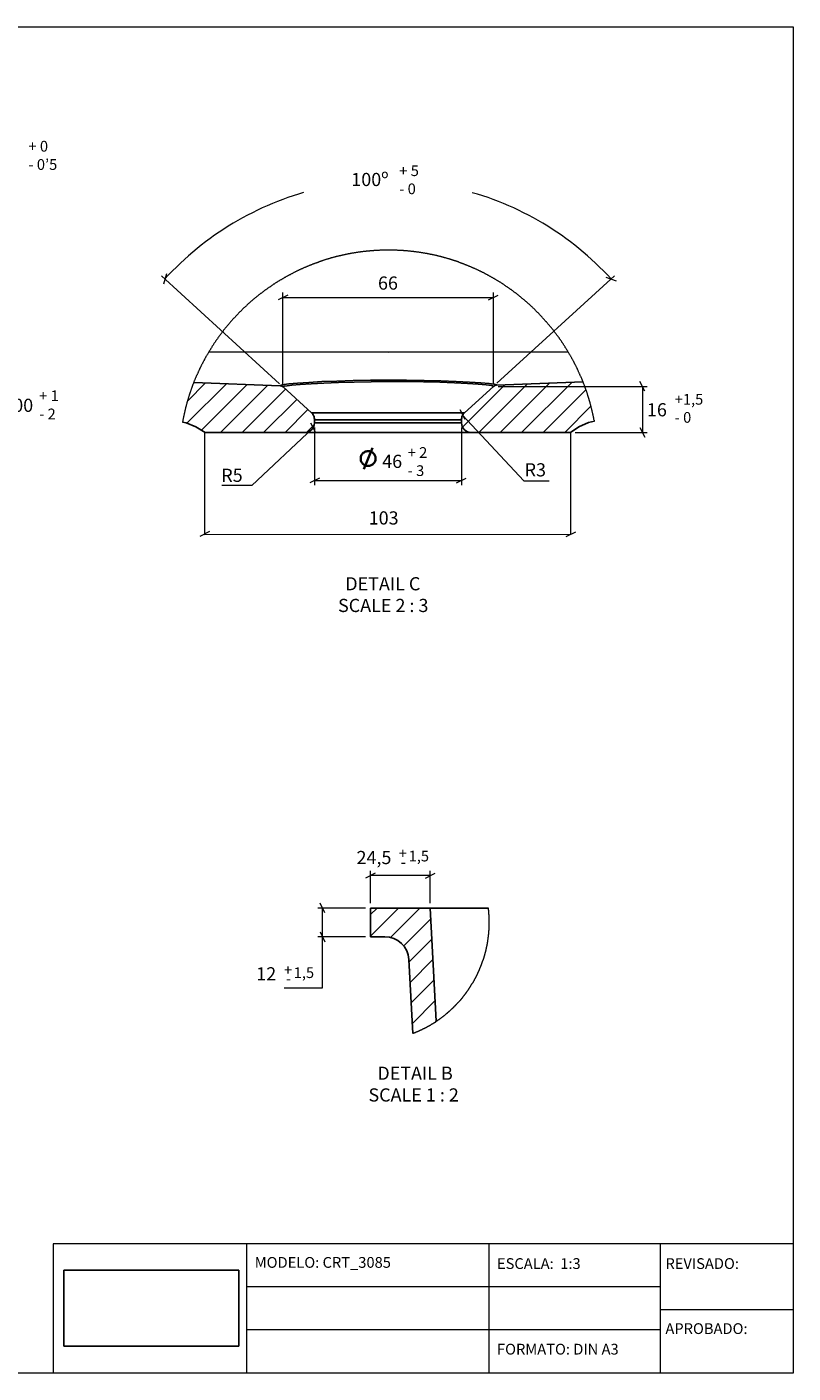
# Model space of a CAD drawing. Units: inches. Extents: x 8 to 412, y 8 to 289.
# Drawn here: x 252 to 412, y 8 to 289 of the extents above; entities that cross this region are included whole.
import ezdxf

# ---------------------------------------------------------------- set-up
doc = ezdxf.new("R2010")
doc.units = ezdxf.units.IN
doc.header["$MEASUREMENT"] = 0
doc.layers.add('Capa 1', color=7, linetype='Continuous')
doc.layers.add('Capa 2', color=7, linetype='Continuous')
picture_1 = doc.add_image_def('image1.png', size_in_pixel=(172, 76))

# ---------------------------------------------------------------- blocks, each defined once
blk = doc.blocks.new('block 3')
at = {"layer": 'Capa 2', "color": 251, "true_color": 0x666666, "char_height": 2.2484, "attachment_point": 7}
for s, insert in [('\\fArial Unicode MS|b0|i0|c0|p34;\\W0.99977;MODELO: CRT_3085 ', (299.56, 29.93)), ('\\fArial Unicode MS|b0|i0|c0|p34;\\W0.99977;ESCALA:  1:3', (350.13, 29.69)), ('\\fArial Unicode MS|b0|i0|c0|p34;\\W0.99977;REVISADO:', (385.29, 29.69)), ('\\fArial Unicode MS|b0|i0|c0|p34;\\W0.99977;APROBADO:', (385.29, 16.11)), ('\\fArial Unicode MS|b0|i0|c0|p34;\\W0.99977;FORMATO: DIN A3', (350.13, 11.82))]:
    blk.add_mtext(s, dxfattribs=dict(at, insert=insert))
blk = doc.blocks.new('block 2')
at = {"layer": 'Capa 2', "color": 7, "lineweight": 18, "true_color": 0xffffff}
for points in [[(7.93, 7.95), (7.93, 288.96), (411.94, 288.96), (411.94, 7.95)], [(297.87, 34.96), (257.5, 34.96), (257.5, 7.95)], [(297.87, 34.96), (297.87, 7.95)], [(411.94, 34.96), (297.87, 34.96)], [(348.43, 34.96), (348.43, 7.95)], [(384.17, 34.96), (384.17, 7.95)], [(384.18, 25.97), (297.87, 25.97)], [(384.18, 25.97), (297.87, 25.97)], [(411.82, 21.14), (384.3, 21.14)], [(384.11, 16.95), (297.87, 16.95)], [(411.94, 7.95), (7.93, 7.95)]]:
    blk.add_lwpolyline(points, dxfattribs=at)
at = {"layer": 'Capa 2'}
blk.add_blockref('block 3', (0, 0), dxfattribs=at)

msp = doc.modelspace()

# ---------------------------------------------------------------- linework, layer by layer
at = {"layer": 'Capa 1', "color": 8, "lineweight": 18, "true_color": 0x808080}
for points in [[(309.77, 254.39), (308.68, 254.04), (307.59, 253.68), (306.49, 253.33), (305.4, 252.94), (304.34, 252.52), (303.25, 252.1), (302.19, 251.64), (301.13, 251.18), (300.11, 250.68), (299.09, 250.15), (298.06, 249.66), (297.04, 249.1), (296.02, 248.53), (295.03, 247.97), (294.04, 247.37), (293.09, 246.73), (292.14, 246.1), (291.18, 245.46), (290.23, 244.79), (289.31, 244.09), (288.4, 243.38), (287.51, 242.68), (286.63, 241.94), (285.75, 241.19), (284.9, 240.42), (284.06, 239.64), (283.21, 238.83), (282.4, 238.02), (281.59, 237.21), (280.81, 236.36)], [(373.94, 236.36), (373.17, 237.21), (372.36, 238.02), (371.55, 238.83), (370.7, 239.64), (369.85, 240.42), (369.01, 241.19), (368.12, 241.94), (367.24, 242.68), (366.36, 243.38), (365.44, 244.09), (364.53, 244.79), (363.57, 245.46), (362.62, 246.1), (361.67, 246.73), (360.72, 247.37), (359.73, 247.97), (358.74, 248.53), (357.72, 249.1), (356.69, 249.66), (355.67, 250.15), (354.65, 250.68), (353.62, 251.18), (352.57, 251.64), (351.51, 252.1), (350.45, 252.52), (349.36, 252.94), (348.26, 253.33), (347.2, 253.68), (346.08, 254.04), (344.98, 254.35)], [(304.73, 214.49), (280.07, 237.03)], [(281.16, 237.45), (280.49, 235.27)], [(350.13, 214.59), (374.69, 237.03)], [(372.85, 236.75), (375, 235.97)], [(305.45, 214.23), (305.45, 233.49)], [(349.37, 214.34), (349.37, 233.49)], [(306.47, 233), (304.42, 232.01)], [(305.45, 232.51), (349.37, 232.51)], [(348.34, 232.01), (350.39, 233)], [(350.38, 213.92), (381.46, 213.92)], [(380.96, 212.9), (379.94, 214.95)], [(380.47, 213.92), (380.47, 204.33)], [(343.49, 207.02), (342.41, 209.04)], [(311.71, 205.21), (298.96, 193.22)], [(311.17, 206.3), (312.28, 204.3)], [(312.03, 205.32), (312.03, 193.32)], [(342.72, 205.32), (342.72, 193.32)], [(342.96, 207.94), (355.71, 194.19)], [(379.94, 205.32), (380.96, 203.31)], [(289.1, 204.26), (289.1, 183.16)], [(365.48, 204.17), (365.48, 183.07)], [(366.43, 204.33), (381.46, 204.33)], [(313.06, 194.8), (311.04, 193.82)], [(312.03, 194.31), (342.72, 194.31)], [(341.7, 193.82), (343.71, 194.8)], [(355.71, 194.19), (361.05, 194.19)], [(298.96, 193.22), (292.7, 193.22)], [(290.14, 183.6), (288.13, 182.62)], [(289.1, 183.02), (365.48, 183.07)], [(366.52, 183.52), (364.51, 182.53)], [(323.71, 106.04), (323.71, 112.82)], [(336.2, 106.04), (336.2, 112.82)], [(324.7, 112.32), (322.69, 111.3)], [(336.2, 111.83), (323.71, 111.83)], [(335.18, 111.3), (337.22, 112.32)], [(322.69, 105.02), (312.71, 105.02)], [(314.22, 104.03), (313.2, 106.04)], [(313.69, 99.02), (313.69, 105.02)], [(322.69, 99.02), (312.71, 99.02)], [(313.2, 100.05), (314.22, 98)], [(313.69, 99.02), (313.69, 99.02)], [(313.69, 88.37), (313.69, 98.98)], [(305.68, 88.36), (313.69, 88.36)]]:
    msp.add_lwpolyline(points, dxfattribs=at)
at = {"layer": 'Capa 1', "color": 7, "lineweight": 18, "true_color": 0xffffff}
for points in [[(370.45, 206.69), (370.45, 206.8), (370.42, 206.9), (370.38, 207.01), (370.38, 207.12), (370.35, 207.22), (370.35, 207.33), (370.31, 207.43), (370.28, 207.54), (370.28, 207.65), (370.24, 207.75), (370.24, 207.86), (370.21, 207.96), (370.17, 208.07), (370.17, 208.17), (370.13, 208.28), (370.1, 208.39), (370.1, 208.46), (370.06, 208.56), (370.03, 208.67), (369.99, 208.77), (369.99, 208.88), (369.96, 208.99), (369.92, 209.09), (369.92, 209.2), (369.89, 209.3), (369.85, 209.41), (369.82, 209.51), (369.82, 209.62), (369.78, 209.73), (369.75, 209.8), (369.75, 209.9), (369.71, 210.01), (369.68, 210.11), (369.64, 210.22), (369.61, 210.33), (369.57, 210.43), (369.57, 210.54), (369.53, 210.64), (369.5, 210.75), (369.46, 210.86), (369.43, 210.96), (369.39, 211.03), (369.39, 211.14), (369.36, 211.24), (369.32, 211.35), (369.29, 211.46), (369.25, 211.56), (369.22, 211.67), (369.18, 211.77), (369.15, 211.88), (369.11, 211.98), (369.08, 212.09), (369.04, 212.2), (369.04, 212.3), (369.01, 212.37), (368.97, 212.48), (368.94, 212.58), (368.9, 212.69), (368.86, 212.8), (368.83, 212.9), (368.79, 213.01), (368.76, 213.11), (368.72, 213.22), (368.69, 213.22), (368.65, 213.32), (368.62, 213.43), (368.58, 213.54), (368.55, 213.64), (368.51, 213.75), (368.48, 213.85), (368.44, 213.96), (368.41, 214.03), (368.37, 214.14), (368.34, 214.24), (368.3, 214.35), (368.26, 214.45), (368.19, 214.56), (368.16, 214.67), (368.12, 214.74), (368.09, 214.84), (368.09, 214.88), (368.05, 214.98), (367.98, 215.09), (367.95, 215.19), (367.91, 215.27), (367.88, 215.37), (367.84, 215.48), (367.81, 215.58), (367.74, 215.69), (367.7, 215.79), (367.67, 215.86), (367.63, 215.97), (367.59, 216.08), (367.52, 216.18), (367.49, 216.29), (367.45, 216.36), (367.42, 216.46), (367.35, 216.57), (367.31, 216.68), (367.28, 216.78), (367.24, 216.85), (367.17, 216.96), (367.14, 217.06), (367.1, 217.17), (367.07, 217.24), (366.99, 217.35), (366.96, 217.45), (366.92, 217.56), (366.85, 217.66), (366.82, 217.73), (366.78, 217.84), (366.71, 217.95), (366.68, 218.05), (366.64, 218.12), (366.57, 218.23), (366.54, 218.33), (366.47, 218.44), (366.43, 218.51), (366.4, 218.62), (366.32, 218.72), (366.29, 218.79), (366.22, 218.9), (366.18, 219), (366.15, 219.11), (366.08, 219.18), (366.04, 219.29), (365.97, 219.39), (365.94, 219.46), (365.87, 219.57), (365.83, 219.67), (365.76, 219.75), (365.72, 219.85), (365.65, 219.96), (365.62, 220.03), (365.55, 220.13), (365.51, 220.24), (365.44, 220.31), (365.41, 220.42), (365.34, 220.52), (365.3, 220.59), (365.23, 220.7), (365.2, 220.8), (365.12, 220.87), (365.09, 220.98), (365.02, 221.09), (364.98, 221.16), (364.95, 221.16), (364.91, 221.26), (364.84, 221.33), (364.81, 221.44), (364.74, 221.54), (364.7, 221.62), (364.63, 221.72), (364.56, 221.79), (364.53, 221.9), (364.45, 222), (364.38, 222.07), (364.35, 222.18), (364.28, 222.25), (364.21, 222.36), (364.17, 222.46), (364.1, 222.53), (364.03, 222.64), (364, 222.71), (363.93, 222.81), (363.86, 222.89), (363.82, 222.99), (363.75, 223.06), (363.68, 223.17), (363.64, 223.24), (363.57, 223.34), (363.5, 223.45), (363.43, 223.52), (363.4, 223.63), (363.33, 223.7), (363.26, 223.8), (363.18, 223.87), (363.15, 223.98), (363.08, 224.05), (363.01, 224.16), (362.94, 224.23), (362.87, 224.33), (362.83, 224.4), (362.76, 224.47), (362.69, 224.58), (362.62, 224.65), (362.55, 224.75), (362.51, 224.83), (362.44, 224.93), (362.37, 225), (362.3, 225.11), (362.23, 225.18), (362.16, 225.28), (362.09, 225.35), (362.06, 225.42), (361.99, 225.53), (361.91, 225.6), (361.84, 225.71), (361.77, 225.78), (361.7, 225.85), (361.63, 225.95), (361.56, 226.02), (361.49, 226.13), (361.46, 226.2), (361.39, 226.27), (361.32, 226.38), (361.24, 226.45), (361.17, 226.52), (361.1, 226.62), (361.03, 226.7), (360.96, 226.77), (360.89, 226.87), (360.82, 226.94), (360.75, 227.01), (360.68, 227.12), (360.61, 227.19), (360.54, 227.26), (360.47, 227.37), (360.43, 227.37), (360.36, 227.47), (360.29, 227.54), (360.22, 227.61), (360.15, 227.68), (360.08, 227.79), (360.01, 227.86), (359.94, 227.93), (359.87, 228.04), (359.8, 228.11), (359.73, 228.18), (359.66, 228.25), (359.59, 228.35), (359.52, 228.42), (359.45, 228.49), (359.37, 228.56), (359.3, 228.67), (359.23, 228.74), (359.13, 228.81), (359.06, 228.88), (358.99, 228.95), (358.92, 229.06), (358.85, 229.13), (358.77, 229.2), (358.7, 229.27), (358.6, 229.34), (358.53, 229.45), (358.46, 229.52), (358.39, 229.59), (358.32, 229.66), (358.25, 229.73), (358.14, 229.8), (358.07, 229.91), (358, 229.98), (357.93, 230.05), (357.86, 230.12), (357.79, 230.19), (357.68, 230.26), (357.61, 230.33), (357.54, 230.4), (357.47, 230.51), (357.36, 230.58), (357.29, 230.65), (357.22, 230.72), (357.15, 230.79), (357.05, 230.86), (356.98, 230.93), (356.91, 231), (356.83, 231.07), (356.73, 231.14), (356.66, 231.21), (356.59, 231.28), (356.52, 231.35), (356.41, 231.42), (356.34, 231.49), (356.27, 231.56), (356.16, 231.63), (356.09, 231.7), (356.02, 231.77), (355.92, 231.85), (355.85, 231.92), (355.78, 231.99), (355.67, 232.06), (355.6, 232.13), (355.53, 232.2), (355.42, 232.27), (355.35, 232.34), (355.28, 232.41), (355.18, 232.48), (355.11, 232.55), (355.04, 232.62), (354.93, 232.69), (354.86, 232.76), (354.75, 232.83), (354.68, 232.9), (354.61, 232.97), (354.51, 233.01), (354.44, 233.08), (354.33, 233.15), (354.26, 233.22), (354.19, 233.29), (354.08, 233.36), (354.01, 233.43), (353.91, 233.47), (353.84, 233.54), (353.73, 233.61), (353.66, 233.68), (353.55, 233.75), (353.48, 233.82), (353.41, 233.86), (353.31, 233.93), (353.24, 234), (353.13, 234.07), (353.06, 234.14), (352.95, 234.17), (352.88, 234.24), (352.78, 234.32), (352.71, 234.39), (352.6, 234.46), (352.53, 234.49), (352.42, 234.56), (352.35, 234.63), (352.25, 234.7), (352.18, 234.74), (352.07, 234.81), (352, 234.88), (351.9, 234.91), (351.79, 234.99), (351.72, 235.06), (351.61, 235.13), (351.54, 235.16), (351.44, 235.23), (351.37, 235.3), (351.26, 235.34), (351.19, 235.41), (351.08, 235.48), (350.98, 235.51), (350.91, 235.59), (350.8, 235.66), (350.73, 235.69), (350.63, 235.76), (350.52, 235.8), (350.45, 235.87), (350.34, 235.94), (350.27, 235.97), (350.17, 236.04), (350.06, 236.08), (349.99, 236.15), (349.89, 236.22), (349.81, 236.26), (349.71, 236.33), (349.6, 236.36), (349.53, 236.43), (349.43, 236.47), (349.32, 236.54), (349.25, 236.57), (349.14, 236.64), (349.04, 236.68), (348.97, 236.75), (348.86, 236.78), (348.76, 236.86), (348.69, 236.89), (348.58, 236.96), (348.47, 237), (348.4, 237.07), (348.3, 237.1), (348.19, 237.17), (348.12, 237.21), (348.02, 237.28), (347.91, 237.31), (347.8, 237.35), (347.73, 237.42), (347.63, 237.45), (347.52, 237.53), (347.45, 237.56), (347.35, 237.6), (347.24, 237.67), (347.13, 237.7), (347.06, 237.77), (346.96, 237.81), (346.85, 237.84), (346.75, 237.91), (346.67, 237.95), (346.57, 237.98), (346.46, 238.05), (346.36, 238.09), (346.29, 238.12), (346.18, 238.2), (346.08, 238.23), (345.97, 238.27), (345.9, 238.34), (345.79, 238.37), (345.69, 238.41), (345.58, 238.44), (345.48, 238.51), (345.4, 238.55), (345.3, 238.58), (345.19, 238.62), (345.09, 238.69), (344.98, 238.72), (344.91, 238.76), (344.81, 238.8), (344.7, 238.87), (344.59, 238.9), (344.49, 238.94), (344.42, 238.97), (344.31, 239.01), (344.21, 239.04), (344.1, 239.11), (343.99, 239.15), (343.89, 239.18), (343.82, 239.22), (343.71, 239.25), (343.61, 239.29), (343.5, 239.32), (343.39, 239.4), (343.29, 239.43), (343.22, 239.47), (343.11, 239.5), (343.01, 239.54), (342.9, 239.57), (342.79, 239.61), (342.69, 239.64), (342.58, 239.68), (342.48, 239.71), (342.41, 239.75), (342.3, 239.78), (342.19, 239.82), (342.09, 239.89), (341.98, 239.92), (341.88, 239.96), (341.77, 239.99), (341.67, 240.03), (341.56, 240.07), (341.49, 240.1), (341.38, 240.1), (341.28, 240.14), (341.17, 240.17), (341.07, 240.21), (340.96, 240.24), (340.85, 240.28), (340.75, 240.31), (340.64, 240.35), (340.54, 240.38), (340.43, 240.42), (340.36, 240.45), (340.25, 240.49), (340.15, 240.52), (340.04, 240.56), (339.94, 240.56), (339.83, 240.59), (339.73, 240.63), (339.62, 240.67), (339.51, 240.7), (339.41, 240.74), (339.3, 240.74), (339.2, 240.77), (339.09, 240.81), (338.98, 240.84), (338.88, 240.88), (338.77, 240.91), (338.67, 240.91), (338.6, 240.95), (338.49, 240.98), (338.38, 241.02), (338.28, 241.02), (338.17, 241.05), (338.07, 241.09), (337.96, 241.12), (337.86, 241.12), (337.75, 241.16), (337.64, 241.19), (337.54, 241.23), (337.43, 241.23), (337.33, 241.26), (337.22, 241.3), (337.11, 241.3), (337.01, 241.34), (336.9, 241.37), (336.8, 241.37), (336.69, 241.41), (336.59, 241.44), (336.48, 241.44), (336.37, 241.48), (336.27, 241.48), (336.16, 241.51), (336.06, 241.55), (335.95, 241.55), (335.84, 241.58), (335.74, 241.58), (335.63, 241.62), (335.53, 241.65), (335.42, 241.65), (335.32, 241.69), (335.21, 241.69), (335.1, 241.72), (335, 241.72), (334.89, 241.76), (334.79, 241.76), (334.68, 241.79), (334.57, 241.79), (334.47, 241.83), (334.36, 241.83), (334.26, 241.86), (334.15, 241.86), (334.05, 241.9), (333.94, 241.9), (333.83, 241.94), (333.73, 241.94), (333.62, 241.94), (333.52, 241.97), (333.41, 241.97), (333.27, 242.01), (333.16, 242.01), (333.06, 242.04), (332.95, 242.04), (332.85, 242.04), (332.74, 242.08), (332.63, 242.08), (332.53, 242.08), (332.42, 242.11), (332.32, 242.11), (332.21, 242.11), (332.11, 242.15), (332, 242.15), (331.89, 242.15), (331.79, 242.18), (331.68, 242.18), (331.58, 242.18), (331.47, 242.22), (331.36, 242.22), (331.26, 242.22), (331.15, 242.22), (331.05, 242.25), (330.94, 242.25), (330.8, 242.25), (330.69, 242.25), (330.59, 242.29), (330.48, 242.29), (330.38, 242.29), (330.27, 242.29), (330.16, 242.29), (330.06, 242.32), (329.95, 242.32), (329.85, 242.32), (329.74, 242.32), (329.64, 242.32), (329.53, 242.32), (329.42, 242.32), (329.32, 242.36), (329.21, 242.36), (329.11, 242.36), (329, 242.36), (328.86, 242.36), (328.75, 242.36), (328.65, 242.36), (328.54, 242.36), (328.44, 242.36), (328.33, 242.36), (328.22, 242.39), (328.12, 242.39), (328.01, 242.39), (327.91, 242.39), (327.8, 242.39), (327.7, 242.39), (327.59, 242.39), (327.48, 242.39), (327.38, 242.39), (327.27, 242.39), (327.17, 242.39), (327.03, 242.39), (326.92, 242.39), (326.81, 242.39), (326.71, 242.36), (326.6, 242.36), (326.5, 242.36), (326.39, 242.36), (326.28, 242.36), (326.18, 242.36), (326.07, 242.36), (325.97, 242.36), (325.86, 242.36), (325.76, 242.36), (325.65, 242.36), (325.54, 242.32), (325.44, 242.32), (325.3, 242.32), (325.19, 242.32), (325.08, 242.32), (324.98, 242.32), (324.87, 242.29), (324.77, 242.29), (324.66, 242.29), (324.56, 242.29), (324.45, 242.29), (324.34, 242.25), (324.24, 242.25), (324.13, 242.25), (324.03, 242.25), (323.92, 242.25), (323.81, 242.22), (323.71, 242.22), (323.6, 242.22), (323.5, 242.18), (323.39, 242.18), (323.29, 242.18), (323.14, 242.18), (323.04, 242.15), (322.93, 242.15), (322.83, 242.15), (322.72, 242.11), (322.62, 242.11), (322.51, 242.11), (322.4, 242.08), (322.3, 242.08), (322.19, 242.08), (322.09, 242.04), (321.98, 242.04), (321.87, 242.01), (321.77, 242.01), (321.66, 242.01), (321.56, 241.97), (321.45, 241.97), (321.35, 241.94), (321.24, 241.94), (321.13, 241.94), (321.03, 241.9), (320.92, 241.9), (320.82, 241.86), (320.71, 241.86), (320.6, 241.83), (320.5, 241.83), (320.39, 241.79), (320.29, 241.79), (320.18, 241.76), (320.08, 241.76), (319.97, 241.72), (319.83, 241.72), (319.72, 241.69), (319.62, 241.69), (319.51, 241.65), (319.41, 241.62), (319.3, 241.62), (319.19, 241.58), (319.09, 241.58), (318.98, 241.55), (318.88, 241.55), (318.77, 241.51), (318.66, 241.48), (318.56, 241.48), (318.45, 241.44), (318.35, 241.41), (318.24, 241.41), (318.14, 241.37), (318.03, 241.34), (317.92, 241.34), (317.82, 241.3), (317.75, 241.26), (317.64, 241.26), (317.54, 241.23), (317.43, 241.19), (317.32, 241.19), (317.22, 241.16), (317.11, 241.12), (317.01, 241.09), (316.9, 241.09), (316.79, 241.05), (316.69, 241.02), (316.58, 241.02), (316.48, 240.98), (316.37, 240.95), (316.27, 240.91), (316.16, 240.88), (316.05, 240.88), (315.95, 240.84), (315.84, 240.81), (315.74, 240.77), (315.63, 240.74), (315.52, 240.74), (315.42, 240.7), (315.31, 240.67), (315.21, 240.63), (315.14, 240.59), (315.03, 240.56), (314.92, 240.52), (314.82, 240.49), (314.71, 240.49), (314.61, 240.45), (314.5, 240.42), (314.4, 240.38), (314.29, 240.35), (314.18, 240.31), (314.08, 240.28), (313.97, 240.24), (313.87, 240.21), (313.8, 240.17), (313.69, 240.14), (313.58, 240.1), (313.48, 240.07), (313.37, 240.03), (313.27, 239.99), (313.16, 239.96), (313.06, 239.92), (312.95, 239.89), (312.84, 239.85), (312.77, 239.82), (312.67, 239.78), (312.56, 239.75), (312.46, 239.71), (312.35, 239.68), (312.24, 239.64), (312.14, 239.61), (312.03, 239.57), (311.96, 239.54), (311.86, 239.5), (311.75, 239.47), (311.64, 239.43), (311.54, 239.36), (311.43, 239.32), (311.33, 239.29), (311.26, 239.25), (311.15, 239.22), (311.04, 239.18), (310.94, 239.15), (310.83, 239.08), (310.73, 239.04), (310.66, 239.01), (310.55, 238.97), (310.44, 238.94), (310.34, 238.9), (310.23, 238.83), (310.16, 238.8), (310.06, 238.76), (309.95, 238.72), (309.84, 238.65), (309.74, 238.62), (309.67, 238.58), (309.56, 238.55), (309.46, 238.48), (309.35, 238.44), (309.25, 238.41), (309.17, 238.37), (309.07, 238.3), (308.96, 238.27), (308.86, 238.23), (308.79, 238.16), (308.68, 238.12), (308.57, 238.09), (308.47, 238.02), (308.36, 237.98), (308.29, 237.95), (308.19, 237.88), (308.08, 237.84), (308.01, 237.81), (307.9, 237.74), (307.8, 237.7), (307.69, 237.67), (307.62, 237.6), (307.52, 237.56), (307.41, 237.49), (307.3, 237.45), (307.23, 237.42), (307.13, 237.35), (307.02, 237.31), (306.95, 237.24), (306.85, 237.21), (306.74, 237.14), (306.63, 237.1), (306.56, 237.07), (306.46, 237), (306.35, 236.96), (306.28, 236.89), (306.18, 236.86), (306.07, 236.78), (306, 236.75), (305.89, 236.68), (305.79, 236.64), (305.72, 236.57), (305.61, 236.54), (305.51, 236.47), (305.44, 236.4), (305.33, 236.36), (305.26, 236.29), (305.15, 236.26), (305.05, 236.18), (304.98, 236.15), (304.87, 236.08), (304.76, 236.01), (304.69, 235.97), (304.59, 235.9), (304.52, 235.87), (304.41, 235.8), (304.31, 235.73), (304.24, 235.69), (304.13, 235.62), (304.06, 235.59), (303.95, 235.51), (303.85, 235.44), (303.78, 235.41), (303.67, 235.34), (303.6, 235.27), (303.49, 235.23), (303.42, 235.16), (303.32, 235.09), (303.25, 235.06), (303.14, 234.99), (303.04, 234.91), (302.97, 234.84), (302.86, 234.81), (302.79, 234.74), (302.68, 234.67), (302.61, 234.63), (302.51, 234.56), (302.44, 234.49), (302.33, 234.42), (302.26, 234.35), (302.15, 234.32), (302.08, 234.24), (301.98, 234.17), (301.91, 234.1), (301.8, 234.07), (301.73, 234), (301.63, 233.93), (301.55, 233.86), (301.45, 233.79), (301.38, 233.75), (301.31, 233.68), (301.2, 233.61), (301.13, 233.54), (301.03, 233.47), (300.95, 233.4), (300.85, 233.33), (300.78, 233.29), (300.71, 233.22), (300.6, 233.15), (300.53, 233.08), (300.43, 233.01), (300.36, 232.94), (300.25, 232.87), (300.18, 232.8), (300.11, 232.73), (300, 232.69), (299.93, 232.62), (299.86, 232.55), (299.76, 232.48), (299.68, 232.41), (299.58, 232.34), (299.51, 232.27), (299.44, 232.2), (299.33, 232.13), (299.26, 232.06), (299.19, 231.99), (299.09, 231.92), (299.01, 231.85), (298.94, 231.77), (298.84, 231.7), (298.77, 231.63), (298.7, 231.56), (298.63, 231.49), (298.52, 231.42), (298.45, 231.35), (298.38, 231.28), (298.27, 231.21), (298.2, 231.14), (298.13, 231.07), (298.06, 231), (297.96, 230.93), (297.89, 230.86), (297.82, 230.75), (297.74, 230.68), (297.64, 230.61), (297.57, 230.54), (297.5, 230.47), (297.43, 230.4), (297.32, 230.33), (297.25, 230.26), (297.18, 230.19), (297.11, 230.12), (297.04, 230.01), (296.93, 229.94), (296.86, 229.87), (296.79, 229.8), (296.72, 229.73), (296.65, 229.66), (296.58, 229.59), (296.47, 229.48), (296.4, 229.41), (296.33, 229.34), (296.26, 229.27), (296.19, 229.2), (296.12, 229.09), (296.05, 229.02), (295.95, 228.95), (295.87, 228.88), (295.8, 228.81), (295.73, 228.71), (295.66, 228.64), (295.59, 228.56), (295.52, 228.49), (295.45, 228.39), (295.38, 228.32), (295.31, 228.25), (295.2, 228.18), (295.13, 228.07), (295.06, 228), (294.99, 227.93), (294.92, 227.86), (294.85, 227.75), (294.78, 227.68), (294.71, 227.61), (294.64, 227.51), (294.57, 227.44), (294.5, 227.37), (294.43, 227.29), (294.36, 227.19), (294.29, 227.12), (294.22, 227.05), (294.15, 226.94), (294.08, 226.87), (294.01, 226.8), (293.93, 226.7), (293.86, 226.62), (293.79, 226.55), (293.72, 226.45), (293.69, 226.38), (293.62, 226.31), (293.55, 226.2), (293.48, 226.13), (293.41, 226.06), (293.33, 225.95), (293.26, 225.88), (293.19, 225.78), (293.12, 225.71), (293.05, 225.64), (292.98, 225.53), (292.95, 225.46), (292.88, 225.35), (292.81, 225.28), (292.74, 225.18), (292.66, 225.11), (292.59, 225.04), (292.52, 224.93), (292.49, 224.86), (292.42, 224.75), (292.35, 224.68), (292.28, 224.58), (292.21, 224.51), (292.14, 224.4), (292.1, 224.33), (292.03, 224.23), (291.96, 224.16), (291.89, 224.05), (291.85, 223.98), (291.78, 223.87), (291.71, 223.8), (291.64, 223.7), (291.61, 223.63), (291.54, 223.52), (291.47, 223.45), (291.39, 223.34), (291.36, 223.27), (291.29, 223.17), (291.22, 223.1), (291.15, 222.99), (291.11, 222.92), (291.04, 222.81), (290.97, 222.74), (290.94, 222.64), (290.87, 222.53), (290.79, 222.46), (290.76, 222.36), (290.69, 222.29), (290.62, 222.18), (290.58, 222.11), (290.51, 222), (290.44, 221.9), (290.41, 221.83), (290.34, 221.72), (290.3, 221.65), (290.23, 221.54), (290.16, 221.44), (290.12, 221.37), (290.05, 221.26), (290.02, 221.19), (289.98, 221.16), (289.95, 221.05), (289.88, 220.98), (289.84, 220.87), (289.77, 220.77), (289.74, 220.7), (289.67, 220.59), (289.6, 220.52), (289.56, 220.42), (289.49, 220.31), (289.45, 220.24), (289.38, 220.13), (289.35, 220.03), (289.28, 219.96), (289.24, 219.85), (289.17, 219.75), (289.14, 219.64), (289.07, 219.57), (289.03, 219.46), (289, 219.36), (288.93, 219.29), (288.89, 219.18), (288.82, 219.07), (288.78, 219), (288.71, 218.9), (288.68, 218.79), (288.64, 218.69), (288.57, 218.62), (288.54, 218.51), (288.47, 218.4), (288.43, 218.33), (288.4, 218.23), (288.33, 218.12), (288.29, 218.02), (288.25, 217.95), (288.18, 217.84), (288.15, 217.73), (288.11, 217.63), (288.04, 217.56), (288.01, 217.45), (287.97, 217.35), (287.9, 217.24), (287.87, 217.17), (287.83, 217.06), (287.76, 216.96), (287.73, 216.85), (287.69, 216.75), (287.66, 216.68), (287.58, 216.57), (287.55, 216.46), (287.51, 216.36), (287.48, 216.25), (287.41, 216.18), (287.37, 216.08), (287.34, 215.97), (287.3, 215.86), (287.27, 215.76), (287.2, 215.69), (287.16, 215.58), (287.13, 215.48), (287.09, 215.37), (287.06, 215.27), (287.02, 215.16), (286.95, 215.09), (286.91, 214.98), (286.88, 214.88), (286.84, 214.77), (286.81, 214.67), (286.77, 214.56), (286.7, 214.45), (286.67, 214.35), (286.63, 214.28), (286.6, 214.17), (286.56, 214.07), (286.53, 213.96), (286.49, 213.85), (286.46, 213.75), (286.42, 213.64), (286.39, 213.54), (286.35, 213.47), (286.31, 213.36), (286.28, 213.25), (286.24, 213.15), (286.21, 213.04), (286.17, 212.94), (286.14, 212.83), (286.1, 212.72), (286.07, 212.62), (286.03, 212.55), (286, 212.44), (285.96, 212.34), (285.93, 212.23), (285.89, 212.13), (285.86, 212.02), (285.82, 211.91), (285.79, 211.81), (285.75, 211.7), (285.71, 211.6), (285.68, 211.49), (285.68, 211.38), (285.64, 211.31), (285.61, 211.21), (285.57, 211.1), (285.54, 211), (285.5, 210.89), (285.5, 210.86), (285.47, 210.75), (285.43, 210.64), (285.4, 210.54), (285.4, 210.43), (285.36, 210.33), (285.33, 210.22), (285.29, 210.11), (285.26, 210.01), (285.26, 209.9), (285.22, 209.83), (285.19, 209.73), (285.15, 209.62), (285.12, 209.51), (285.12, 209.41), (285.08, 209.3), (285.04, 209.2), (285.01, 209.09), (285.01, 208.99), (284.97, 208.88), (284.94, 208.77), (284.94, 208.67), (284.9, 208.56), (284.87, 208.46), (284.87, 208.35), (284.83, 208.24), (284.8, 208.14), (284.8, 208.03), (284.76, 207.93), (284.73, 207.82), (284.73, 207.72), (284.69, 207.61), (284.66, 207.5), (284.66, 207.4), (284.62, 207.29), (284.62, 207.19), (284.59, 207.08), (284.55, 206.97), (284.55, 206.87), (284.52, 206.76), (284.52, 206.66), (284.48, 206.55), (284.48, 206.45)], [(293.65, 214.49), (285.4, 206.23)], [(289.31, 214.67), (285.5, 210.86)], [(297.96, 214.35), (288.43, 204.79)], [(302.3, 214.17), (292.42, 204.33)], [(351.75, 214.24), (342.94, 205.42)], [(356.41, 214.42), (346.32, 204.33)], [(361.07, 214.59), (350.8, 204.33)], [(365.76, 214.77), (355.28, 204.33)], [(305.96, 213.36), (296.93, 204.33)], [(308.33, 211.21), (301.41, 204.33)], [(368.69, 213.22), (359.76, 204.33)], [(310.66, 209.09), (305.89, 204.33)], [(369.75, 209.8), (364.28, 204.33)], [(312, 205.92), (310.41, 204.36)], [(329.57, 105.02), (323.71, 99.17)], [(325.09, 105.02), (323.71, 103.65)], [(334.05, 105.02), (327.91, 98.88)], [(348.51, 102.02), (348.51, 102.09), (348.51, 102.16), (348.51, 102.23), (348.51, 102.31), (348.51, 102.38), (348.51, 102.45), (348.51, 102.52), (348.51, 102.59), (348.51, 102.66), (348.51, 102.73), (348.51, 102.8), (348.51, 102.87), (348.48, 102.94), (348.48, 103.01), (348.48, 103.08), (348.48, 103.15), (348.48, 103.22), (348.48, 103.29), (348.48, 103.36), (348.48, 103.43), (348.48, 103.5), (348.48, 103.58), (348.44, 103.65), (348.44, 103.72), (348.44, 103.79), (348.44, 103.86), (348.44, 103.93), (348.44, 104), (348.44, 104.07), (348.41, 104.14), (348.41, 104.21), (348.41, 104.28), (348.41, 104.35), (348.41, 104.42), (348.41, 104.49), (348.37, 104.56), (348.37, 104.63), (348.37, 104.7), (348.37, 104.77), (348.34, 104.85), (348.34, 104.92), (348.34, 104.99), (348.34, 105.02)], [(336.31, 102.8), (330.66, 97.15)], [(332.57, 78.85), (332.64, 78.88), (332.71, 78.92), (332.78, 78.95), (332.81, 78.95), (332.88, 78.99), (332.95, 79.02), (333.03, 79.06), (333.1, 79.06), (333.17, 79.09), (333.2, 79.13), (333.27, 79.16), (333.34, 79.16), (333.41, 79.2), (333.48, 79.23), (333.55, 79.27), (333.59, 79.27), (333.66, 79.3), (333.73, 79.34), (333.8, 79.37), (333.87, 79.41), (333.94, 79.45), (333.98, 79.45), (334.05, 79.48), (334.12, 79.52), (334.19, 79.55), (334.26, 79.59), (334.3, 79.62), (334.37, 79.62), (334.44, 79.66), (334.51, 79.69), (334.58, 79.73), (334.61, 79.76), (334.68, 79.8), (334.75, 79.83), (334.82, 79.87), (334.9, 79.87), (334.93, 79.9), (335, 79.94), (335.07, 79.97), (335.14, 80.01), (335.21, 80.04), (335.25, 80.08), (335.32, 80.12), (335.39, 80.15), (335.46, 80.19), (335.49, 80.22), (335.57, 80.26), (335.64, 80.29), (335.71, 80.33), (335.74, 80.36), (335.81, 80.4), (335.88, 80.43), (335.95, 80.43), (335.99, 80.47), (336.06, 80.5), (336.13, 80.54), (336.17, 80.57), (336.24, 80.61), (336.31, 80.64), (336.38, 80.72), (336.41, 80.75), (336.48, 80.79), (336.55, 80.82), (336.59, 80.86), (336.66, 80.89), (336.73, 80.93), (336.8, 80.96), (336.84, 81), (336.91, 81.03), (336.98, 81.07), (337.01, 81.1), (337.08, 81.14), (337.15, 81.17), (337.22, 81.24), (337.26, 81.28), (337.33, 81.31), (337.4, 81.35), (337.44, 81.39), (337.51, 81.42), (337.54, 81.46), (337.61, 81.49), (337.68, 81.53), (337.72, 81.56), (337.79, 81.6), (337.86, 81.67), (337.89, 81.7), (337.96, 81.74), (338.03, 81.77), (338.07, 81.81), (338.14, 81.84), (338.18, 81.88), (338.25, 81.95), (338.32, 81.99), (338.35, 82.02), (338.42, 82.06), (338.49, 82.09), (338.53, 82.16), (338.6, 82.2), (338.63, 82.23), (338.71, 82.27), (338.78, 82.3), (338.81, 82.37), (338.88, 82.41), (338.92, 82.44), (338.99, 82.48), (339.02, 82.51), (339.09, 82.58), (339.16, 82.62), (339.2, 82.66), (339.27, 82.69), (339.3, 82.76), (339.38, 82.8), (339.41, 82.83), (339.48, 82.87), (339.52, 82.94), (339.59, 82.97), (339.62, 83.01), (339.69, 83.08), (339.73, 83.11), (339.8, 83.15), (339.87, 83.18), (339.9, 83.26), (339.98, 83.29), (340.01, 83.33), (340.08, 83.4), (340.12, 83.43), (340.19, 83.47), (340.22, 83.54), (340.29, 83.57), (340.33, 83.61), (340.4, 83.68), (340.43, 83.71), (340.47, 83.75), (340.54, 83.82), (340.57, 83.85), (340.65, 83.89), (340.68, 83.96), (340.75, 84), (340.79, 84.07), (340.86, 84.1), (340.89, 84.14), (340.96, 84.21), (341, 84.24), (341.03, 84.28), (341.1, 84.35), (341.14, 84.38), (341.21, 84.45), (341.25, 84.49), (341.28, 84.56), (341.35, 84.6), (341.39, 84.63), (341.46, 84.7), (341.49, 84.74), (341.53, 84.81), (341.6, 84.84), (341.63, 84.91), (341.7, 84.95), (341.74, 84.98), (341.77, 85.05), (341.84, 85.09), (341.88, 85.16), (341.92, 85.2), (341.99, 85.27), (342.02, 85.3), (342.06, 85.37), (342.13, 85.41), (342.16, 85.48), (342.2, 85.51), (342.27, 85.58), (342.3, 85.62), (342.34, 85.69), (342.41, 85.72), (342.44, 85.8), (342.48, 85.83), (342.55, 85.9), (342.59, 85.94), (342.62, 86.01), (342.69, 86.04), (342.73, 86.11), (342.76, 86.15), (342.8, 86.22), (342.87, 86.25), (342.9, 86.32), (342.94, 86.36), (342.97, 86.43), (343.04, 86.5), (343.08, 86.54), (343.11, 86.61), (343.15, 86.64), (343.22, 86.71), (343.26, 86.75), (343.29, 86.82), (343.33, 86.89), (343.4, 86.92), (343.43, 86.99), (343.47, 87.03), (343.5, 87.1), (343.54, 87.14), (343.61, 87.21), (343.64, 87.28), (343.68, 87.31), (343.71, 87.38), (343.75, 87.45), (343.82, 87.49), (343.86, 87.56), (343.89, 87.59), (343.93, 87.66), (343.96, 87.74), (344, 87.77), (344.03, 87.84), (344.1, 87.91), (344.14, 87.95), (344.17, 88.02), (344.21, 88.05), (344.24, 88.12), (344.28, 88.19), (344.31, 88.23), (344.35, 88.3), (344.42, 88.37), (344.46, 88.41), (344.49, 88.48), (344.53, 88.55), (344.56, 88.58), (344.6, 88.65), (344.63, 88.72), (344.67, 88.79), (344.7, 88.83), (344.74, 88.9), (344.77, 88.97), (344.81, 89.01), (344.84, 89.08), (344.88, 89.15), (344.91, 89.18), (344.98, 89.25), (345.02, 89.32), (345.06, 89.39), (345.09, 89.43), (345.13, 89.5), (345.16, 89.57), (345.2, 89.61), (345.23, 89.68), (345.27, 89.75), (345.3, 89.82), (345.34, 89.85), (345.37, 89.92), (345.41, 89.99), (345.41, 90.06), (345.44, 90.1), (345.48, 90.17), (345.51, 90.24), (345.55, 90.31), (345.58, 90.35), (345.62, 90.42), (345.65, 90.49), (345.69, 90.56), (345.73, 90.59), (345.76, 90.66), (345.8, 90.73), (345.83, 90.8), (345.87, 90.88), (345.87, 90.91), (345.9, 90.98), (345.94, 91.05), (345.97, 91.12), (346.01, 91.16), (346.04, 91.23), (346.08, 91.3), (346.11, 91.37), (346.11, 91.44), (346.15, 91.51), (346.18, 91.55), (346.22, 91.62), (346.25, 91.69), (346.29, 91.76), (346.33, 91.83), (346.33, 91.86), (346.36, 91.93), (346.4, 92), (346.43, 92.07), (346.47, 92.15), (346.47, 92.22), (346.5, 92.25), (346.54, 92.32), (346.57, 92.39), (346.57, 92.46), (346.61, 92.53), (346.64, 92.6), (346.68, 92.64), (346.71, 92.71), (346.71, 92.78), (346.75, 92.85), (346.78, 92.92), (346.78, 92.99), (346.82, 93.06), (346.85, 93.1), (346.89, 93.17), (346.89, 93.24), (346.92, 93.31), (346.96, 93.38), (346.96, 93.45), (347, 93.52), (347.03, 93.59), (347.07, 93.63), (347.07, 93.7), (347.1, 93.77), (347.14, 93.84), (347.14, 93.91), (347.17, 93.98), (347.17, 94.05), (347.21, 94.12), (347.24, 94.16), (347.24, 94.23), (347.28, 94.3), (347.31, 94.37), (347.31, 94.44), (347.35, 94.51), (347.35, 94.58), (347.38, 94.65), (347.42, 94.72), (347.42, 94.79), (347.45, 94.86), (347.45, 94.9), (347.49, 94.97), (347.52, 95.04), (347.52, 95.11), (347.56, 95.18), (347.56, 95.25), (347.6, 95.32), (347.6, 95.39), (347.63, 95.46), (347.63, 95.53), (347.67, 95.6), (347.67, 95.67), (347.7, 95.71), (347.7, 95.78), (347.74, 95.85), (347.74, 95.92), (347.77, 95.99), (347.77, 96.06), (347.81, 96.13), (347.81, 96.2), (347.84, 96.27), (347.84, 96.34), (347.88, 96.41), (347.88, 96.48), (347.91, 96.55), (347.91, 96.63), (347.91, 96.7), (347.95, 96.77), (347.95, 96.84), (347.98, 96.91), (347.98, 96.94), (348.02, 97.01), (348.02, 97.08), (348.02, 97.15), (348.05, 97.23), (348.05, 97.3), (348.05, 97.37), (348.09, 97.44), (348.09, 97.51), (348.12, 97.58), (348.12, 97.65), (348.12, 97.72), (348.16, 97.79), (348.16, 97.86), (348.16, 97.93), (348.19, 98), (348.19, 98.07), (348.19, 98.14), (348.23, 98.21), (348.23, 98.28), (348.23, 98.35), (348.23, 98.42), (348.27, 98.5), (348.27, 98.57), (348.27, 98.64), (348.3, 98.71), (348.3, 98.78), (348.3, 98.85), (348.3, 98.92), (348.34, 98.99), (348.34, 99.06), (348.34, 99.13), (348.34, 99.2), (348.37, 99.27), (348.37, 99.31), (348.37, 99.38), (348.37, 99.45), (348.37, 99.52), (348.41, 99.59), (348.41, 99.66), (348.41, 99.73), (348.41, 99.8), (348.41, 99.87), (348.41, 99.94), (348.44, 100.01), (348.44, 100.08), (348.44, 100.15), (348.44, 100.22), (348.44, 100.29), (348.44, 100.36), (348.48, 100.44), (348.48, 100.51), (348.48, 100.58), (348.48, 100.65), (348.48, 100.72), (348.48, 100.79), (348.48, 100.86), (348.48, 100.93), (348.48, 101), (348.48, 101.07), (348.51, 101.14), (348.51, 101.21), (348.51, 101.28), (348.51, 101.35), (348.51, 101.42), (348.51, 101.49), (348.51, 101.56), (348.51, 101.63), (348.51, 101.71), (348.51, 101.78), (348.51, 101.85), (348.51, 101.92), (348.51, 101.99), (348.51, 102.02)], [(336.55, 98.53), (331.79, 93.77)], [(336.76, 94.26), (332, 89.5)], [(336.98, 89.99), (332.21, 85.23)], [(337.22, 85.72), (332.46, 80.96)], [(337.44, 81.46), (337.15, 81.17)]]:
    msp.add_lwpolyline(points, dxfattribs=at)
at = {"layer": 'Capa 1', "color": 7, "lineweight": 25, "true_color": 0xffffff}
for points in [[(289.98, 221.16), (327.38, 221.05), (364.95, 221.16)], [(304.84, 214.07), (286.84, 214.77)], [(304.84, 214.07), (305.05, 214.21), (305.68, 214.31), (306.71, 214.45), (308.5, 214.59), (310.83, 214.77), (313.55, 214.91), (316.69, 215.02), (320.11, 215.12), (323.74, 215.19), (327.48, 215.19), (331.22, 215.19), (334.93, 215.16), (338.42, 215.05), (341.63, 214.95), (344.42, 214.81), (346.75, 214.67), (348.47, 214.52), (349.57, 214.38), (350.03, 214.24), (350.03, 214.17)], [(304.84, 214.07), (305.19, 214), (305.47, 213.82)], [(311.4, 208.42), (305.47, 213.82)], [(349.34, 213.91), (349.42, 213.95), (349, 214.09), (347.9, 214.23), (346.21, 214.41), (343.99, 214.55), (341.27, 214.69), (338.17, 214.79), (334.78, 214.86), (331.15, 214.93), (327.51, 214.93), (323.88, 214.9), (320.35, 214.83), (317.04, 214.76), (313.97, 214.62), (311.32, 214.48), (309.06, 214.33), (307.33, 214.16), (306.35, 214.05), (305.71, 213.95), (305.5, 213.81)], [(349.39, 213.92), (343.36, 208.42)], [(349.39, 213.92), (349.71, 214.1), (350.03, 214.17)], [(368.09, 214.88), (350.03, 214.17)], [(311.4, 208.42), (311.54, 208.24), (311.68, 208.1), (311.78, 207.93), (311.89, 207.75), (311.96, 207.54), (312, 207.33), (312.03, 207.15), (312.03, 206.94)], [(343.36, 208.42), (343.22, 208.42), (342.86, 208.42), (342.23, 208.42), (341.38, 208.42), (340.32, 208.42), (339.02, 208.42), (337.57, 208.42), (335.95, 208.42), (334.19, 208.42), (332.32, 208.42), (330.38, 208.42), (328.37, 208.42), (326.39, 208.42), (324.38, 208.42), (322.44, 208.42), (320.57, 208.42), (318.81, 208.42), (317.18, 208.42), (315.74, 208.42), (314.43, 208.42), (313.37, 208.42), (312.53, 208.42), (311.89, 208.42), (311.5, 208.42), (311.4, 208.42)], [(342.72, 206.94), (342.72, 207.15), (342.76, 207.33), (342.79, 207.54), (342.86, 207.75), (342.97, 207.93), (343.08, 208.1), (343.22, 208.24), (343.36, 208.42)], [(284.48, 206.45), (285.22, 206.34), (287.27, 205.49), (289.21, 204.33)], [(312.03, 206.3), (312, 205.92), (311.89, 205.56), (311.71, 205.21), (311.47, 204.89), (311.15, 204.65), (310.8, 204.47), (310.44, 204.36), (310.06, 204.33)], [(312.03, 206.94), (312.17, 206.94), (312.53, 206.94), (313.13, 206.94), (313.94, 206.94), (314.96, 206.94), (316.19, 206.94), (317.61, 206.94), (319.16, 206.94), (320.85, 206.94), (322.65, 206.94), (324.52, 206.94), (326.43, 206.94), (328.33, 206.94), (330.24, 206.94), (332.11, 206.94), (333.9, 206.94), (335.6, 206.94), (337.15, 206.94), (338.56, 206.94), (339.8, 206.94), (340.82, 206.94), (341.63, 206.94), (342.23, 206.94), (342.58, 206.94), (342.72, 206.94)], [(312.03, 206.3), (312.03, 206.94)], [(312.03, 206.3), (312.17, 206.3), (312.53, 206.3), (313.13, 206.3), (313.94, 206.3), (314.96, 206.3), (316.19, 206.3), (317.61, 206.3), (319.16, 206.3), (320.85, 206.3), (322.65, 206.3), (324.52, 206.3), (326.43, 206.3), (328.33, 206.3), (330.24, 206.3), (332.11, 206.3), (333.9, 206.3), (335.6, 206.3), (337.15, 206.3), (338.56, 206.3), (339.8, 206.3), (340.82, 206.3), (341.63, 206.3), (342.23, 206.3), (342.58, 206.3), (342.72, 206.3)], [(342.72, 206.94), (342.72, 206.3)], [(344.7, 204.33), (344.31, 204.36), (343.96, 204.47), (343.61, 204.65), (343.29, 204.89), (343.04, 205.21), (342.86, 205.56), (342.76, 205.92), (342.72, 206.3)], [(365.44, 204.33), (367.21, 205.49), (369.25, 206.37), (370.45, 206.69)], [(289.21, 204.33), (310.06, 204.33)], [(344.7, 204.33), (344.59, 204.33), (344.24, 204.33), (343.68, 204.33), (342.86, 204.33), (341.84, 204.33), (340.64, 204.33), (339.27, 204.33), (337.71, 204.33), (336.06, 204.33), (334.26, 204.33), (332.35, 204.33), (330.38, 204.33), (328.4, 204.33), (326.35, 204.33), (324.38, 204.33), (322.4, 204.33), (320.5, 204.33), (318.7, 204.33), (317.04, 204.33), (315.49, 204.33), (314.11, 204.33), (312.88, 204.33), (311.89, 204.33), (311.08, 204.33), (310.52, 204.33), (310.16, 204.33), (310.06, 204.33)], [(344.7, 204.33), (365.44, 204.33)], [(336.2, 105.02), (323.71, 105.02)], [(323.71, 99.02), (323.71, 105.02)], [(341.21, 105.02), (340.22, 105.02), (339.27, 105.02), (338.42, 105.02), (337.65, 105.02), (337.05, 105.02), (336.59, 105.02), (336.31, 105.02), (336.2, 105.02)], [(337.44, 81.39), (336.2, 105.02)], [(348.34, 105.02), (341.21, 105.02)], [(326.75, 99.02), (323.71, 99.02)], [(326.75, 99.02), (327.7, 98.95), (328.62, 98.67), (329.46, 98.25), (330.2, 97.65), (330.84, 96.94), (331.3, 96.13), (331.61, 95.25), (331.76, 94.3)], [(332.57, 78.85), (331.76, 94.3)]]:
    msp.add_lwpolyline(points, dxfattribs=at)
at = {"layer": 'Capa 1', "color": 250, "lineweight": 35, "true_color": 0x333333}
for points in [[(324.8, 198.86), (324.77, 199.04), (324.77, 199.21), (324.7, 199.39), (324.63, 199.53), (324.56, 199.71), (324.45, 199.85), (324.31, 199.95), (324.2, 200.1), (324.03, 200.2), (323.89, 200.27), (323.71, 200.34), (323.53, 200.38), (323.36, 200.41), (323.18, 200.41), (323, 200.38), (322.83, 200.34), (322.69, 200.31), (322.51, 200.24), (322.37, 200.13), (322.23, 200.02), (322.09, 199.92), (321.98, 199.78), (321.87, 199.64), (321.8, 199.46), (321.73, 199.28), (321.7, 199.11), (321.7, 198.93), (321.7, 198.75), (321.7, 198.58), (321.73, 198.4), (321.8, 198.26), (321.87, 198.08), (321.98, 197.94), (322.09, 197.8), (322.23, 197.7), (322.37, 197.56), (322.51, 197.48), (322.69, 197.41), (322.83, 197.34), (323, 197.31), (323.18, 197.31), (323.36, 197.31), (323.53, 197.34), (323.71, 197.38), (323.89, 197.45), (324.03, 197.52), (324.2, 197.63), (324.31, 197.73), (324.45, 197.87), (324.56, 198.01), (324.63, 198.16), (324.7, 198.33), (324.77, 198.51), (324.77, 198.68), (324.8, 198.86)], [(322.33, 196.64), (324.13, 201.08)]]:
    msp.add_lwpolyline(points, dxfattribs=at)

# ---------------------------------------------------------------- block references
at = {"layer": 'Capa 2'}
msp.add_blockref('block 2', (0, 0), dxfattribs=at)

# ---------------------------------------------------------------- texts
at = {"layer": 'Capa 1', "color": 8, "true_color": 0x808080, "attachment_point": 7}
for s, insert, char_height in [('\\fArial Unicode MS|b0|i0|c0|p34;\\W1.00024;+ 0', (252.33, 262.93), 2.2479), ('\\fArial Unicode MS|b0|i0|c0|p34;\\W1.00024;- 0’5', (252.33, 259.12), 2.2479), ('\\fArial Unicode MS|b0|i0|c0|p34;\\W1.00797;+ 5', (329.73, 257.83), 2.2307), ('\\fArial Unicode MS|b0|i0|c0|p34;\\W1.00797;- 0', (329.73, 254.05), 2.2307), ('\\fArial Unicode MS|b0|i0|c0|p34;\\W1.00024;+ 1', (254.57, 210.85), 2.2479), ('\\fArial Unicode MS|b0|i0|c0|p34;\\W1.00797;+1,5', (387.23, 210.11), 2.2307), ('\\fArial Unicode MS|b0|i0|c0|p34;\\W1.00024;- 2', (254.57, 207.04), 2.2479), ('\\fArial Unicode MS|b0|i0|c0|p34;\\W1.00797;- 0', (387.23, 206.33), 2.2307), ('\\fArial Unicode MS|b0|i0|c0|p34;\\W1.00797;+ 2', (331.49, 199), 2.2307), ('\\fArial Unicode MS|b0|i0|c0|p34;\\W1.00797;- 3', (331.49, 195.22), 2.2307), ('\\fCentury Gothic|b0|i0|c0|p34;\\W1.0003; ', (319.6, 195.4), 3.304), ('\\fArial Unicode MS|b0|i0|c0|p34;\\W1.00797;+', (329.65, 115.34), 2.2307), ('\\fArial Unicode MS|b0|i0|c0|p34;\\W1.00797; 1,5', (331, 114.76), 2.2307), ('\\fArial Unicode MS|b0|i0|c0|p34;\\W1.00797;-', (330.05, 113.51), 2.2307), ('\\fArial Unicode MS|b0|i0|c0|p34;\\W1.00797;+', (305.66, 91), 2.2307), ('\\fArial Unicode MS|b0|i0|c0|p34;\\W1.00797;-', (306.06, 89.17), 2.2307), ('\\fArial Unicode MS|b0|i0|c0|p34;\\W1.00797; 1,5', (307.01, 90.42), 2.2307)]:
    msp.add_mtext(s, dxfattribs=dict(at, insert=insert, char_height=char_height))
at = {"layer": 'Capa 1', "color": 250, "true_color": 0x333333, "char_height": 2.7474, "attachment_point": 7}
for s, insert in [('\\fArial Unicode MS|b0|i0|c0|p34;\\W1.00024;100º', (319.72, 255.74)), ('\\fArial Unicode MS|b0|i0|c0|p34;\\W1.00024;66', (325.29, 234.12)), ('\\fArial Unicode MS|b0|i0|c0|p34;\\W1.00012; 300 ', (246.23, 208.6)), ('\\fArial Unicode MS|b0|i0|c0|p34;\\W1.00024; 16', (380.59, 207.67)), ('\\fArial Unicode MS|b0|i0|c0|p34;\\W1.00024;46 ', (326.17, 196.9)), ('\\fArial Unicode MS|b0|i0|c0|p34;\\W1.00012; R5\\C8;\\c8421504; ', (291.74, 193.99)), ('\\fArial Unicode MS|b0|i0|c0|p34;\\W1.00012; R3\\C8;\\c8421504; ', (355.06, 195.13)), ('\\fArial Unicode MS|b0|i0|c0|p34;\\W1.00024;103', (323.35, 185.09)), ('\\fArial Unicode MS|b0|i0|c0|p34;\\W1.00024;24,5', (320.81, 114.2)), ('\\fArial Unicode MS|b0|i0|c0|p34;\\W1.00024;12', (299.88, 89.93))]:
    msp.add_mtext(s, dxfattribs=dict(at, insert=insert))
at = {"layer": 'Capa 1', "color": 7, "true_color": 0xffffff, "char_height": 2.7481, "attachment_point": 7}
for s, insert in [('\\fArial Unicode MS|b0|i0|c0|p34;\\W0.99976;DETAIL C', (318.46, 171.35)), ('\\fArial Unicode MS|b0|i0|c0|p34;\\W0.99976; SCALE 2 : 3', (316.11, 166.82)), ('\\fArial Unicode MS|b0|i0|c0|p34;\\W0.99976;DETAIL B', (325.16, 69.17)), ('\\fArial Unicode MS|b0|i0|c0|p34;\\W0.99976;SCALE 1 : 2', (323.3, 64.64))]:
    msp.add_mtext(s, dxfattribs=dict(at, insert=insert))

# ---------------------------------------------------------------- referenced raster images: frames only (the image files are external)
at = {"layer": 'Capa 2'}
image = msp.add_image(picture_1, insert=(259.72, 13.58), size_in_units=(36.51, 15.87), dxfattribs=at)

doc.saveas('drawing.dxf')
